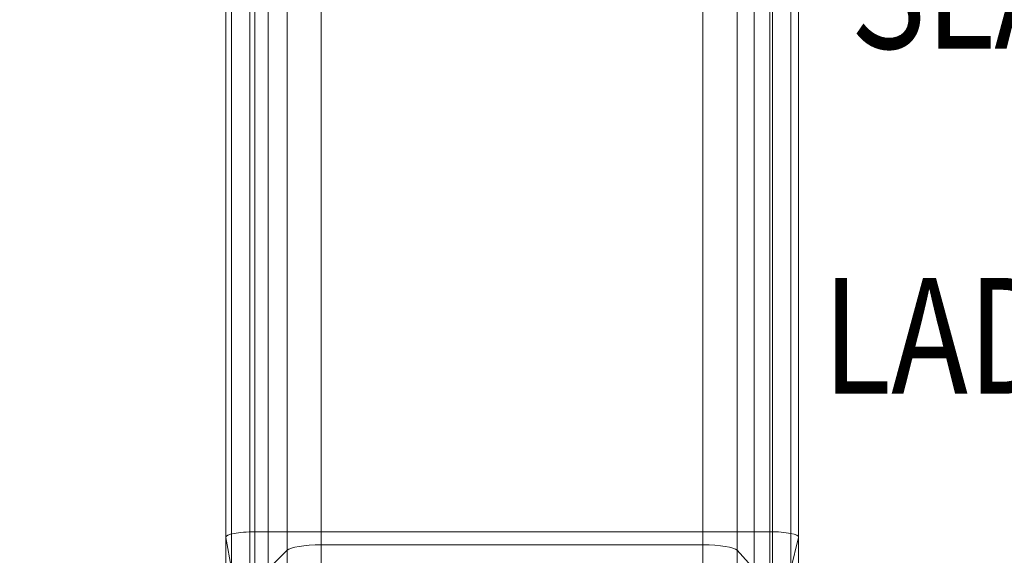
# Model space of a CAD drawing. Units: millimetres. Extents: x -35540 to -21640, y 10330 to 20130.
# Drawn here: x -31450 to -30599, y 14367 to 14829 of the extents above; entities that cross this region are included whole.
import ezdxf
from ezdxf.enums import TextEntityAlignment as Align

# ---------------------------------------------------------------- set-up
doc = ezdxf.new("R2010")
doc.units = ezdxf.units.MM
doc.header["$MEASUREMENT"] = 0
doc.linetypes.add('DGN Style 2', pattern=[47.203265, 28.321959, -18.881306])
for name, color, linetype, lineweight in [('elevate3 - Level 25', 7, 'Continuous', 0), ('Level 15', 7, 'Continuous', 0), ('Level 8', 18, 'Continuous', 0)]:
    doc.layers.add(name, color=color, linetype=linetype, lineweight=lineweight)
doc.styles.add('Style-Calibri', font='calibri.ttf')

# ---------------------------------------------------------------- blocks, each defined once
blk = doc.blocks.new('From Smart Solid_216')
at = {"layer": 'elevate3 - Level 25', "color": 136, "linetype": 'Continuous', "lineweight": 0}
for p, q in [((-222.44, 994.74), (-222.44, 404.75)), ((222.43, 994.79), (222.43, 404.76)), ((-247.42, 975.5), (-247.42, 399.89)), ((247.41, 975.32), (247.41, 399.84)), ((-165.08, 950.02), (-165.08, 393.45)), ((164.63, 950.02), (164.63, 393.45)), ((-194.57, 931.79), (-194.57, 388.85)), ((194.21, 931.44), (194.21, 388.76)), ((-242.68, 868.35), (-242.68, 372.82)), ((240.78, 868.2), (240.78, 372.78)), ((-210.96, 866.56), (-210.96, 372.37)), ((209.03, 866.74), (209.03, 372.42)), ((-226.68, 369.91), (-226.68, 856.83)), ((224.8, 369.91), (224.8, 856.83)), ((-247.42, 399.89), (-242.68, 372.82)), ((-247.42, 399.89), (-247.42, -150.36)), ((222.43, 404.76), (-222.44, 404.75)), ((-222.44, 404.75), (-222.44, -130.79)), ((222.43, 404.76), (222.43, -130.73)), ((-165.08, 393.45), (164.63, 393.45)), ((-165.08, 393.45), (-165.08, -176.3)), ((164.63, 393.45), (164.63, -176.3)), ((240.78, 372.78), (247.41, 399.84)), ((247.41, 399.84), (247.41, -150.55)), ((-210.96, 372.37), (-194.57, 388.85)), ((-194.57, 388.85), (-194.57, -194.85)), ((194.21, 388.76), (209.03, 372.42)), ((194.21, 388.76), (194.21, -195.21))]:
    blk.add_line(p, q, dxfattribs=at)
for centre, major_axis, start_param, end_param in [((-222.44, 400.04), (-25, 0), 4.712551, 6.316162), ((222.44, 400.06), (25, 0), 6.237163, 7.854144)]:
    blk.add_ellipse(centre, major_axis=major_axis, ratio=0.1881, start_param=start_param, end_param=end_param, dxfattribs=at)
at = {"layer": 'elevate3 - Level 25', "color": 136, "linetype": 'Continuous', "lineweight": 0, "extrusion": (0, 0, -1)}
for centre, start_param, end_param in [((-165.08, 387.81), 3.326553, 4.712389), ((164.63, 387.81), 4.712389, 6.114195)]:
    blk.add_ellipse(centre, major_axis=(30, 0), ratio=0.1881, start_param=start_param, end_param=end_param, dxfattribs=at)
blk = doc.blocks.new('elevate3_2')
at = {"layer": 'elevate3 - Level 25', "color": 136, "linetype": 'Continuous', "lineweight": 0}
blk.add_blockref('From Smart Solid_216', (-31024.2135, 13982.1685), dxfattribs=at)

msp = doc.modelspace()

# ---------------------------------------------------------------- linework, layer by layer
at = {"layer": 'Level 15', "color": 7, "linetype": 'DGN Style 2', "lineweight": 13}
msp.add_rational_spline([(-26055.94, 18739.88), (-26606.35, 19445.24), (-27501.04, 19445.24), (-27926.04, 19445.24), (-28351.04, 19445.24), (-28612.56, 19445.24), (-28863.65, 19372.1), (-29441.87, 19571.48), (-30020.1, 19770.85), (-30298.06, 19887.24), (-30599.41, 19887.24), (-30636.91, 19887.24), (-30674.41, 19887.24), (-30696.06, 19887.24), (-30717.71, 19886.61), (-31024.41, 19886.61), (-31331.11, 19886.61), (-31352.76, 19887.24), (-31374.41, 19887.24), (-31411.91, 19887.24), (-31449.41, 19887.24), (-31843.44, 19887.24), (-32186.6, 19693.59), (-32529.76, 19887.24), (-32923.79, 19887.24), (-32923.79, 19887.24), (-32923.79, 19887.24), (-32924.1, 19887.24), (-32924.41, 19887.24), (-33348.91, 19887.24), (-33773.41, 19887.24), (-33773.6, 19887.24), (-33773.79, 19887.24), (-33773.79, 19887.24), (-33773.79, 19887.24), (-35178.3, 19887.24), (-35270.55, 18485.76), (-35499.41, 18076.39), (-35499.41, 17607.39), (-35499.41, 16799.89), (-35499.41, 15992.39), (-35499.41, 15524.19), (-35271.28, 15115.33), (-35180.44, 13712.24), (-33774.41, 13712.24), (-33570.54, 13712.24), (-33366.66, 13712.24), (-33150.13, 13648.53), (-32924.41, 13648.53), (-32848.03, 13634.75), (-32771.64, 13620.97), (-32771.65, 13368.14), (-32771.65, 13115.32), (-32771.65, 12444.5), (-32271.65, 11997.28), (-32271.65, 11918.51), (-32271.65, 11839.74), (-32271.65, 10839.74), (-31271.65, 10839.74), (-31024.22, 10839.74), (-30776.79, 10839.74), (-29776.79, 10839.74), (-29776.79, 11839.74), (-29776.79, 11918.51), (-29776.79, 11997.28), (-29276.79, 12444.5), (-29276.79, 13115.32), (-29276.79, 13117.07), (-29276.79, 13118.82), (-29200.39, 13113.24), (-29123.79, 13113.24), (-28311.91, 13113.24), (-27500.04, 13113.24), (-27151.71, 13113.24), (-26822.06, 13225.75), (-26276.98, 12620.99), (-25535.1, 12285.62), (-23546.17, 11446.63), (-22464.49, 12726.9), (-21382.81, 14007.17), (-22995.02, 15292.03), (-23014.38, 15365.99), (-23041.16, 15437.61), (-23885.06, 17694.47), (-26055.94, 18739.88)], [1, 0.898663327323, 1, 1, 1, 0.989974610946, 1, 1, 1, 0.980410849724, 1, 1, 1, 0.999895827907, 1, 1, 1, 0.999895827907, 1, 1, 1, 0.967186923214, 1, 0.967186923214, 1, 1, 1, 0.999999978299, 1, 1, 1, 0.999999992188, 1, 1, 1, 0.729958531471, 1, 0.967691441508, 1, 1, 1, 0.967796195164, 1, 0.729591559332, 1, 1, 1, 0.989784583253, 1, 1, 1, 1, 1, 0.912870929175, 1, 1, 1, 0.707106781187, 1, 1, 1, 0.707106781187, 1, 1, 1, 0.912870929175, 1, 1, 1, 0.999334747106, 1, 1, 1, 0.98650867408, 1, 0.978786914034, 1, 0.766202552538, 1, 0.766202552538, 1, 0.998703468959, 1, 0.927887867356, 1], degree=2, knots=[0, 0, 0, 0.025, 0.025, 0.05, 0.05, 0.075, 0.075, 0.1, 0.1, 0.125, 0.125, 0.15, 0.15, 0.175, 0.175, 0.2, 0.2, 0.225, 0.225, 0.25, 0.25, 0.275, 0.275, 0.3, 0.3, 0.325, 0.325, 0.35, 0.35, 0.375, 0.375, 0.4, 0.4, 0.425, 0.425, 0.45, 0.45, 0.475, 0.475, 0.5, 0.5, 0.525, 0.525, 0.55, 0.55, 0.575, 0.575, 0.6, 0.6, 0.6125, 0.6125, 0.625, 0.625, 0.65, 0.65, 0.675, 0.675, 0.7, 0.7, 0.725, 0.725, 0.75, 0.75, 0.775, 0.775, 0.8, 0.8, 0.825, 0.825, 0.85, 0.85, 0.875, 0.875, 0.9, 0.9, 0.925, 0.925, 0.9375, 0.9375, 0.95, 0.95, 0.975, 0.975, 1, 1, 1], dxfattribs=at)

# ---------------------------------------------------------------- block references
at = {"layer": 'Level 8', "color": 7, "linetype": 'Continuous', "lineweight": 0}
msp.add_blockref('elevate3_2', (0, 0), dxfattribs=at)

# ---------------------------------------------------------------- texts
at = {"layer": 'Level 8', "color": 98, "linetype": 'Continuous', "lineweight": 0, "style": 'Style-Calibri', "width": 0.8}
msp.add_text('LADDER RUNG 1200 (ELEVATE)', height=100, dxfattribs=at).set_placement((-29982.38, 14556.12), align=Align.MIDDLE_CENTER)
at = {"layer": 'Level 8', "color": 98, "linetype": 'Continuous', "lineweight": 0, "insert": (-29870.04, 14787.58), "char_height": 100, "attachment_point": 5, "line_spacing_factor": 0.79998, "style": 'Style-Calibri'}
msp.add_mtext('\\H1x;\\W0.8;SLAT ROOF SINGLE ALY (ELEVATE)\\P2000 HIGH', dxfattribs=at)

doc.saveas('drawing.dxf')
